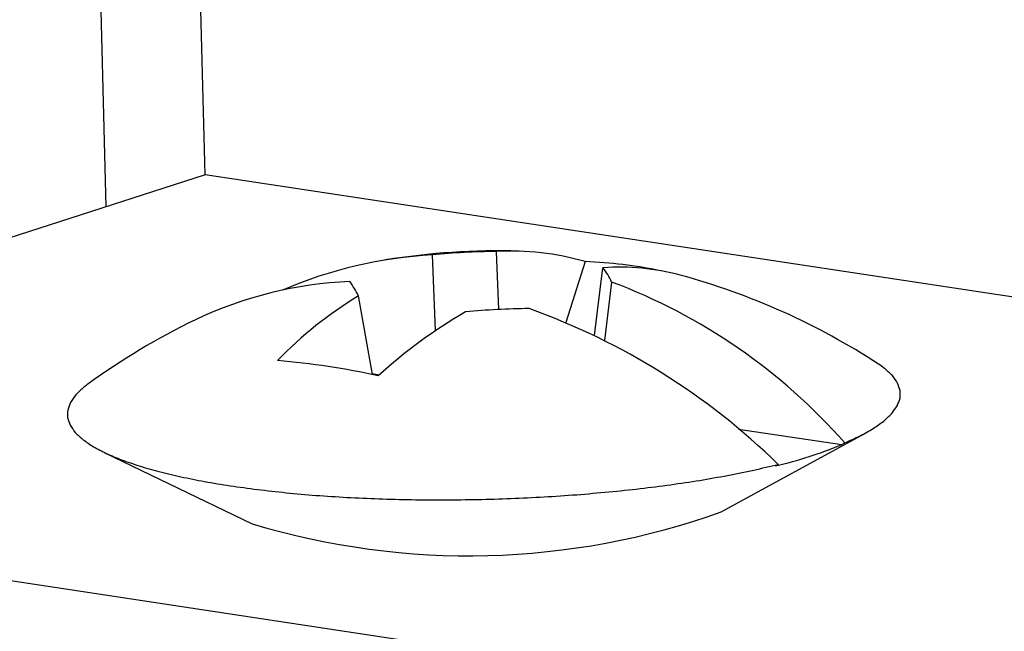
# Model space of a CAD drawing. Units: inches. Extents: x 0 to 17, y 0 to 11.
# Drawn here: x 9.3 to 9.4, y 6.2 to 6.3 of the extents above; entities that cross this region are included whole.
import ezdxf

# ---------------------------------------------------------------- set-up
doc = ezdxf.new("R2010")
doc.units = ezdxf.units.IN
doc.header["$MEASUREMENT"] = 0
doc.layers.add('GEOM', color=7, linetype='CONTINUOUS')

msp = doc.modelspace()

# ---------------------------------------------------------------- linework, layer by layer
at = {"layer": 'GEOM', "color": 7, "linetype": 'Continuous'}
for p, q in [((9.289487521291349, 6.347664506852633), (9.292578666593702, 6.22651244413659)), ((9.309182899776644, 6.231859691870492), (9.306823922117204, 6.324315717513898)), ((9.309182899776644, 6.231859691870492), (9.199385628751, 6.196500443285412)), ((9.598827197917448, 6.188017766874021), (9.309182899776644, 6.231859691870492)), ((9.34777802590568, 6.205802984116765), (9.34725455480811, 6.218478138996652)), ((9.357886718766888, 6.21905002003421), (9.35828800360493, 6.209333442563718)), ((9.372809401211775, 6.217363628592606), (9.36958519607942, 6.207138348228094)), ((9.374398487290694, 6.20497064611817), (9.37578672471566, 6.216340590836815)), ((9.377237107097034, 6.21393983868454), (9.376043136117975, 6.204160975369485)), ((9.337197542943777, 6.198431457152017), (9.33487690338761, 6.211639910709154)), ((9.337165428687562, 6.198614242824435), (9.338400073039892, 6.19842736124092)), ((9.395585698599184, 6.175464042647771), (9.419723941670501, 6.188648107601434)), ((9.398471338444047, 6.189334691614082), (9.41575686304909, 6.186718273206665)), ((9.41575686304909, 6.186718273206665), (9.416253873336142, 6.186994553423782)), ((9.292315817226008, 6.185397341444183), (9.317094987382273, 6.173461384271043)), ((9.405119249052358, 6.183408745285982), (9.40466723125834, 6.183146954506817)), ((9.42398171658171, 6.141614445226493), (9.176179448387643, 6.179122963522399))]:
    msp.add_line(p, q, dxfattribs=at)
for centre, radius, start, end in [((9.35116504951858, 6.145491679934186), 0.07309114293371988, 93.06688145262395, 113.3679705591384), ((9.35817656060563, 6.102495358359314), 0.1166583945203673, 88.24815588273826, 99.26089761347187), ((9.358763988586569, 6.103619971812306), 0.1154333818046034, 90.4354402620441, 95.722257375238), ((9.360365853154898, 6.174119853382016), 0.04499851089433597, 73.94664152676485, 93.15823547962485), ((9.369600704108871, 6.138687910325339), 0.07874112255974157, 78.43277962041539, 87.66455297231393), ((9.378500560819022, 6.177076406093756), 0.03935785957001305, 74.95814234317751, 93.95384390466309), ((9.36527525501097, 6.208351736003006), 0.01320275717068437, 25.04011533427056, 37.23531029442867), ((9.358176560605626, 6.102495358359312), 0.1166583945203662, 56.88400338998392, 74.82454719348674), ((9.336126347826335, 6.147868181536309), 0.06621193861863092, 92.33656904099405, 115.5493073417976), ((9.315127705994415, 6.201267307838182), 0.02230743571085505, 27.70919289907422, 34.88326260692349), ((9.343046014965067, 6.122710369478546), 0.09742610960509249, 41.28652858310505, 69.45494510955484), ((9.371220710850546, 6.15230163459477), 0.06958378656792248, 121.4868467855209, 135.8437124377845), ((9.39536158050984, 6.135534240650055), 0.08485553836716331, 120.1224076371195, 132.3751237626846), ((9.364549194259935, 6.085812411971919), 0.1236796092310205, 90.52799527174189, 95.46189393771381), ((9.324552332531338, 6.100942999772001), 0.1152893196305731, 45.66728940682142, 70.30334897499696), ((9.35817656060563, 6.102495358359314), 0.116658394520367, 115.7090666639106, 126.0391191434149), ((9.311509679109767, 6.079095120096087), 0.1220729254436585, 77.38488018916163, 85.400676342016), ((9.386213240473916, 6.259453526680283), 0.07850632288380441, 283.5953807432834, 292.1060174211192), ((9.353306363567123, 6.293374259004255), 0.1252611723240131, 253.1966962182651, 289.726426315138)]:
    msp.add_arc(centre, radius, start, end, dxfattribs=at)
for points in [[(9.422936924164357, 6.199474213762649), (9.422595023063252, 6.199717638643287), (9.422253121962143, 6.199961063523922), (9.421911220861034, 6.200204488404557)], [(9.42424237416952, 6.198266625695462), (9.423807224167799, 6.19866915505119), (9.423372074166078, 6.19907168440692), (9.422936924164357, 6.199474213762649)], [(9.425110799791494, 6.197028585204608), (9.424821324584169, 6.197441265368225), (9.424531849376844, 6.197853945531843), (9.42424237416952, 6.198266625695462)], [(9.289542054991202, 6.196827143305496), (9.289330240369846, 6.196664793653728), (9.289118425748494, 6.196502444001961), (9.288906611127139, 6.196340094350193)], [(9.425536651455435, 6.195768003846576), (9.425394700900785, 6.196188197632585), (9.42525275034614, 6.196608391418597), (9.425110799791494, 6.197028585204608)], [(9.287563387333673, 6.195070570592625), (9.287261115097877, 6.194644053207364), (9.28695884286208, 6.194217535822098), (9.286656570626281, 6.193791018436835)], [(9.288906611127139, 6.196340094350193), (9.288458869862652, 6.195916919764338), (9.288011128598164, 6.195493745178483), (9.287563387333673, 6.195070570592625)], [(9.425517207804873, 6.194492937222689), (9.42552368902173, 6.194917959430651), (9.42553017023858, 6.195342981638614), (9.425536651455435, 6.195768003846576)], [(9.286656570626281, 6.193791018436835), (9.286501699055407, 6.193363883862844), (9.286346827484532, 6.192936749288855), (9.286191955913658, 6.192509614714863)], [(9.425052593092243, 6.193211533500717), (9.42520746466312, 6.193638668074708), (9.425362336233995, 6.1940658026487), (9.425517207804873, 6.194492937222689)], [(9.286191955913658, 6.192509614714863), (9.286185474696804, 6.192084592506902), (9.28617899347995, 6.19165957029894), (9.286172512263096, 6.191234548090979)], [(9.422802552591392, 6.190662457587358), (9.42325029385588, 6.191085632173214), (9.423698035120367, 6.191508806759071), (9.424145776384854, 6.191931981344926)], [(9.424145776384854, 6.191931981344926), (9.42444804862065, 6.19235849873019), (9.424750320856447, 6.192785016115453), (9.425052593092243, 6.193211533500717)], [(9.286172512263096, 6.191234548090979), (9.286314462817742, 6.190814354304967), (9.286456413372392, 6.190394160518956), (9.286598363927034, 6.189973966732945)], [(9.421031505430243, 6.189411074974728), (9.421621854483956, 6.189828202512272), (9.422212203537672, 6.190245330049816), (9.422802552591392, 6.190662457587358)], [(9.286598363927034, 6.189973966732945), (9.286887839134359, 6.189561286569328), (9.287177314341683, 6.189148606405711), (9.287466789549008, 6.188735926242092)], [(9.287466789549008, 6.188735926242092), (9.287901939550729, 6.188333396886362), (9.288337089552453, 6.187930867530632), (9.288772239554174, 6.187528338174902)], [(9.41884395257619, 6.188185830324828), (9.419573136860873, 6.188594245208128), (9.420302321145556, 6.189002660091429), (9.421031505430243, 6.189411074974728)], [(9.288772239554174, 6.187528338174902), (9.28935028357386, 6.187138531944978), (9.289928327593547, 6.186748725715054), (9.290506371613233, 6.186358919485128)], [(9.416253873336142, 6.186994553423782), (9.417117233082823, 6.18739164572413), (9.417980592829508, 6.187788738024478), (9.41884395257619, 6.188185830324828)], [(9.290506371613233, 6.186358919485128), (9.291223615726537, 6.185984327393241), (9.291940859839837, 6.185609735301352), (9.292658103953137, 6.185235143209464)], [(9.292658103953137, 6.185235143209464), (9.293509964693392, 6.184878159043635), (9.29436182543365, 6.184521174877803), (9.295213686173906, 6.184164190711972)], [(9.295213686173906, 6.184164190711972), (9.296194719822257, 6.183827095738774), (9.297175753470608, 6.183490000765577), (9.298156787118959, 6.18315290579238)], [(9.40102025513363, 6.182445864816673), (9.40238658643987, 6.182766824973109), (9.403752917746118, 6.183087785129546), (9.405119249052355, 6.183408745285982)], [(9.298156787118959, 6.18315290579238), (9.29926072449182, 6.182837854178777), (9.300364661864684, 6.182522802565176), (9.301468599237545, 6.182207750951573)], [(9.301468599237545, 6.182207750951573), (9.3026883857491, 6.181916755998952), (9.303908172260659, 6.18162576104633), (9.305127958772218, 6.181334766093709)], [(9.396632635133596, 6.181553632690825), (9.398095175133609, 6.18185104339944), (9.399557715133618, 6.182148454108058), (9.40102025513363, 6.182445864816673)], [(9.305127958772218, 6.181334766093709), (9.306455799515959, 6.18106968737211), (9.307783640259697, 6.180804608650512), (9.309111481003434, 6.180539529928913)], [(9.309111481003434, 6.180539529928913), (9.310538890564597, 6.180302061393657), (9.311966300125764, 6.180064592858402), (9.313393709686927, 6.179827124323147)], [(9.387105336484044, 6.180003432393582), (9.38873170020176, 6.180248205134397), (9.390358063919475, 6.180492977875213), (9.391984427637194, 6.180737750616029)], [(9.391984427637194, 6.180737750616029), (9.393533830135997, 6.181009711307627), (9.395083232634796, 6.181281671999226), (9.396632635133596, 6.181553632690825)], [(9.313393709686927, 6.179827124323147), (9.314911566367599, 6.179618783489813), (9.316429423048262, 6.179410442656481), (9.31794727972893, 6.179202101823149)], [(9.31794727972893, 6.179202101823149), (9.319545883839183, 6.179024220070062), (9.321144487949432, 6.178846338316973), (9.322743092059682, 6.178668456563885)], [(9.322743092059682, 6.178668456563885), (9.324412227902364, 6.178522170624088), (9.326081363745047, 6.178375884684289), (9.327750499587726, 6.17822959874449)], [(9.37140072737417, 6.178334004084183), (9.373193983748322, 6.178488571589826), (9.374987240122476, 6.178643139095469), (9.376780496496629, 6.178797706601113)], [(9.376780496496629, 6.178797706601113), (9.37852917798089, 6.17898359460084), (9.38027785946515, 6.179169482600567), (9.382026540949408, 6.179355370600295)], [(9.382026540949408, 6.179355370600295), (9.383719472794287, 6.179571391198058), (9.385412404639165, 6.17978741179582), (9.387105336484044, 6.180003432393582)], [(9.327750499587726, 6.17822959874449), (9.329479500740696, 6.178115843441589), (9.331208501893666, 6.178002088138685), (9.332937503046637, 6.177888332835783)], [(9.332937503046637, 6.177888332835783), (9.33471532052532, 6.177807835110059), (9.336493138003998, 6.177727337384335), (9.338270955482681, 6.17764683965861)], [(9.338270955482681, 6.17764683965861), (9.340086228347342, 6.177600113921596), (9.341901501212003, 6.177553388184579), (9.343716774076665, 6.177506662447565)], [(9.343716774076665, 6.177506662447565), (9.3455579020332, 6.177494007294751), (9.347399029989734, 6.177481352141935), (9.34924015794627, 6.17746869698912)], [(9.34924015794627, 6.17746869698912), (9.351095375476554, 6.177490193291815), (9.352950593006842, 6.17751168959451), (9.354805810537126, 6.177533185897207)], [(9.354805810537126, 6.177533185897207), (9.356663262085235, 6.177588696285742), (9.358520713633343, 6.177644206674278), (9.360378165181448, 6.177699717062813)], [(9.360378165181448, 6.177699717062813), (9.362225980915209, 6.177788886804386), (9.364073796648967, 6.177878056545957), (9.365921612382728, 6.177967226287532)], [(9.365921612382728, 6.177967226287532), (9.367747984046542, 6.17808948555308), (9.369574355710355, 6.178211744818633), (9.37140072737417, 6.178334004084183)]]:
    msp.add_open_spline(points, degree=3, dxfattribs=at)

doc.saveas('drawing.dxf')
